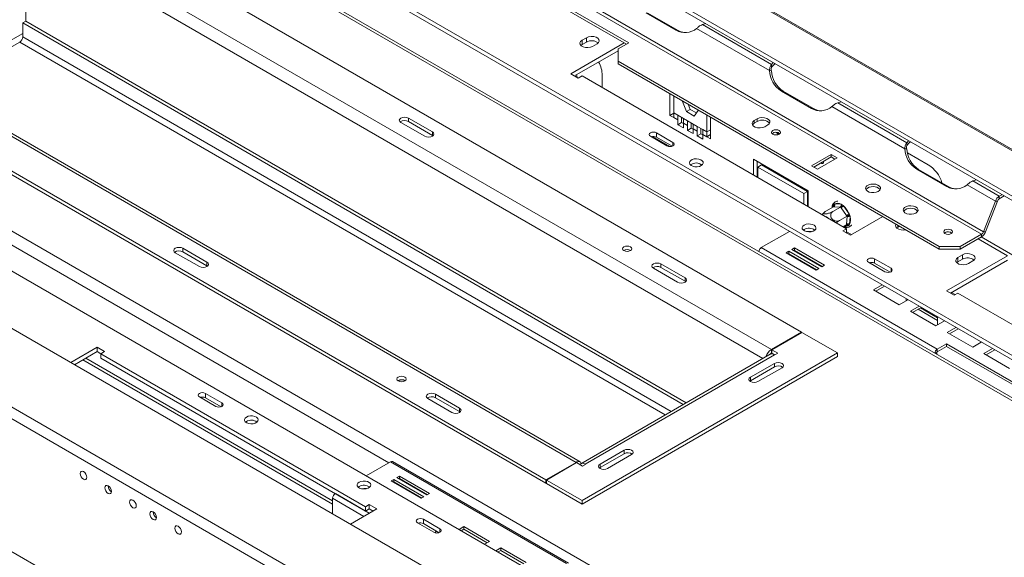
# Model space of a CAD drawing. Units: millimetres. Extents: x 269 to 5342, y 108 to 4067.
# Drawn here: x 3666 to 4129, y 1642 to 1894 of the extents above; entities that cross this region are included whole.
import ezdxf

# ---------------------------------------------------------------- set-up
doc = ezdxf.new("R2010")
doc.units = ezdxf.units.MM
doc.header["$LTSCALE"] = 20

msp = doc.modelspace()

# ---------------------------------------------------------------- linework, layer by layer
at = {"color": 7, "linetype": 'Continuous', "lineweight": 15}
for p, q in [((4442.53, 1653.41), (3551.57, 2167.74)), ((4443.79, 1653.29), (3552.84, 2167.63)), ((4416.94, 1644.86), (3525.98, 2159.2)), ((4417.3, 1646.65), (3526.35, 2160.99)), ((4256.38, 1644.79), (3480.24, 2092.85)), ((4175.14, 1711.56), (3607.06, 2039.51)), ((4175.14, 1709.52), (3607.06, 2037.47)), ((4117.87, 1793.37), (3746.64, 2007.67)), ((4118.79, 1794.51), (3747.56, 2008.82)), ((4128.29, 1479.81), (3237.34, 1994.14)), ((4103.07, 1457.44), (3212.11, 1971.78)), ((4100.97, 1453.07), (3210.01, 1967.41)), ((4033.22, 1747.37), (3685.34, 1948.19)), ((4019.08, 1739.2), (3671.2, 1940.03)), ((3668.37, 1893.49), (3668.37, 1935.13)), ((3406.24, 1923.58), (3974.33, 1595.63)), ((3951.96, 1883.32), (3902.46, 1911.89)), ((3950.9, 1882.71), (3902.46, 1910.67)), ((3974.23, 1889.27), (3960.09, 1897.43)), ((3975.15, 1889.19), (3961.01, 1897.35)), ((3668.36, 1893.49), (3666.95, 1892.68)), ((3666.95, 1892.68), (3977.6, 1713.34)), ((3666.95, 1886.14), (3666.95, 1892.68)), ((3668.36, 1893.49), (3979.02, 1714.15)), ((3975.15, 1889.19), (3974.23, 1889.27)), ((4018.14, 1870.32), (3983.89, 1890.09)), ((3988.22, 1892.36), (3986.58, 1891.89)), ((4019.12, 1873.1), (3986.58, 1891.89)), ((4100.97, 1390.66), (3238.3, 1888.67)), ((3579.27, 1886.96), (3927.16, 1686.14)), ((3929.16, 1686.33), (3581.27, 1887.16)), ((3932.11, 1885.74), (3929.99, 1884.52)), ((3932.11, 1883.7), (3932.11, 1885.74)), ((3665.53, 1883.69), (3630.53, 1863.49)), ((3949.84, 1883.32), (3924.69, 1868.8)), ((3929.99, 1882.48), (3929.45, 1882.07)), ((3929.99, 1882.48), (3929.99, 1884.52)), ((3932.11, 1883.7), (3929.99, 1882.48)), ((3934.94, 1881.66), (3937.06, 1882.89)), ((3947.01, 1880.46), (3951.96, 1883.32)), ((3947.01, 1880.46), (3947.01, 1874.75)), ((3565.13, 1878.8), (3913.01, 1677.97)), ((3565.13, 1877.17), (3913.01, 1676.34)), ((3947.01, 1879.65), (3926.46, 1867.78)), ((4097.98, 1787.6), (3947.01, 1874.75)), ((3947.01, 1874.75), (3947.01, 1873.52)), ((4097.98, 1786.37), (3947.01, 1873.52)), ((4019.12, 1873.1), (4019.93, 1874.05)), ((4019.12, 1871.88), (4019.12, 1873.1)), ((3924.69, 1868.8), (3928.22, 1866.76)), ((3928.22, 1866.76), (3929.99, 1867.78)), ((3929.99, 1867.78), (4054.44, 1795.94)), ((3939.54, 1867.98), (3939.54, 1862.27)), ((4018.14, 1870.32), (4019.05, 1870.24)), ((3971.36, 1849.2), (3971.36, 1859.47)), ((3973.12, 1850.43), (3973.12, 1858.45)), ((4037.87, 1852.53), (4023.73, 1860.69)), ((4024.65, 1860.61), (4023.73, 1860.69)), ((4038.79, 1852.45), (4024.65, 1860.61)), ((3977.19, 1855.84), (3977.32, 1856.03)), ((3977.19, 1855.84), (3977.41, 1855.97)), ((3979.05, 1851.05), (3977.19, 1855.84)), ((3980.81, 1852.07), (3979.84, 1854.57)), ((3979.94, 1854.32), (3984.58, 1851.64)), ((4038.79, 1852.45), (4037.87, 1852.53)), ((4081.78, 1833.58), (4047.53, 1853.36)), ((4051.86, 1855.62), (4050.22, 1855.15)), ((4082.76, 1836.36), (4050.22, 1855.15)), ((3859.63, 1841.45), (3848.32, 1847.98)), ((3848.32, 1846.35), (3848.32, 1847.98)), ((3971.36, 1849.2), (3973.12, 1850.22)), ((3973.12, 1848.18), (3971.36, 1849.2)), ((3975.03, 1849.33), (3973.12, 1850.43)), ((3973.12, 1848.18), (3973.12, 1850.43)), ((3973.12, 1848.18), (3975.03, 1847.08)), ((3975.03, 1849.33), (3977.67, 1847.8)), ((3975.03, 1847.08), (3975.03, 1849.33)), ((3976.8, 1848.1), (3976.8, 1848.31)), ((3976.8, 1845.86), (3976.8, 1848.1)), ((3979.58, 1846.7), (3977.67, 1847.8)), ((3977.67, 1847.8), (3977.67, 1845.56)), ((3979.05, 1851.05), (3980.81, 1852.07)), ((3982.76, 1848.91), (3979.05, 1851.05)), ((3983.78, 1850.36), (3980.81, 1852.07)), ((3984.62, 1851.55), (3982.76, 1848.91)), ((3984.49, 1851.89), (3984.62, 1851.55)), ((3988.68, 1849.47), (3988.68, 1841.45)), ((3990.45, 1848.45), (3990.45, 1838.18)), ((4012.42, 1847.6), (4011, 1846.79)), ((4012.42, 1846.38), (4012.42, 1847.6)), ((3856.1, 1839.41), (3844.78, 1845.94)), ((3848.32, 1846.35), (3859.63, 1839.82)), ((3975.03, 1844.84), (3975.03, 1847.08)), ((3975.03, 1844.84), (3976.8, 1845.86)), ((3977.67, 1843.31), (3975.03, 1844.84)), ((3977.67, 1845.35), (3976.8, 1845.86)), ((3977.67, 1845.56), (3977.67, 1843.31)), ((3977.67, 1845.56), (3979.58, 1844.46)), ((3979.58, 1846.7), (3982.22, 1845.18)), ((3979.58, 1844.46), (3979.58, 1846.7)), ((3979.58, 1842.21), (3979.58, 1844.46)), ((3979.58, 1842.21), (3981.35, 1843.23)), ((3981.35, 1845.48), (3981.35, 1845.68)), ((3981.35, 1843.23), (3981.35, 1845.48)), ((3982.22, 1842.73), (3981.35, 1843.23)), ((3984.13, 1844.07), (3982.22, 1845.18)), ((3982.22, 1845.18), (3982.22, 1842.93)), ((3984.13, 1844.07), (3986.77, 1842.55)), ((3984.13, 1841.83), (3984.13, 1844.07)), ((3985.9, 1842.85), (3985.9, 1843.05)), ((4011, 1845.56), (4011, 1846.79)), ((4012.42, 1846.38), (4011, 1845.56)), ((4015.95, 1843.93), (4017.37, 1844.75)), ((3859.63, 1839.82), (3859.63, 1841.45)), ((3859.93, 1839.62), (3859.63, 1839.82)), ((3962.16, 1839.41), (3969.94, 1834.92)), ((3963.06, 1839.3), (3971.23, 1834.59)), ((3972.77, 1836.55), (3964.99, 1841.04)), ((3964.99, 1839), (3964.99, 1841.04)), ((3972.37, 1834.74), (3964.99, 1839)), ((3982.22, 1840.69), (3979.58, 1842.21)), ((3982.22, 1842.93), (3982.22, 1840.69)), ((3982.22, 1842.93), (3984.13, 1841.83)), ((3984.13, 1839.58), (3984.13, 1841.83)), ((3984.13, 1839.58), (3985.9, 1840.6)), ((3986.77, 1838.06), (3984.13, 1839.58)), ((3985.9, 1840.6), (3985.9, 1842.85)), ((3986.77, 1840.1), (3985.9, 1840.6)), ((3988.68, 1841.45), (3986.77, 1842.55)), ((3986.77, 1842.55), (3986.77, 1840.31)), ((3986.77, 1840.31), (3986.77, 1838.06)), ((3986.77, 1840.31), (3988.68, 1839.2)), ((3988.68, 1841.45), (3990.45, 1842.47)), ((3988.68, 1841.45), (3988.68, 1839.2)), ((3988.68, 1839.2), (3990.45, 1840.22)), ((3990.45, 1838.18), (3988.68, 1839.2)), ((4019.62, 1840.45), (4019.5, 1840.73)), ((4082.76, 1836.36), (4083.57, 1837.31)), ((4082.76, 1835.14), (4082.76, 1836.36)), ((4047.16, 1830.92), (4037.87, 1825.56)), ((4047.16, 1829.7), (4038.93, 1824.95)), ((4040.7, 1823.93), (4049.99, 1829.29)), ((4049.99, 1829.29), (4047.16, 1830.92)), ((4047.16, 1829.7), (4047.16, 1830.92)), ((4048.93, 1828.68), (4047.16, 1829.7)), ((4081.78, 1833.58), (4082.69, 1833.5)), ((4082.99, 1831.71), (4092.84, 1826.02)), ((3984.97, 1826.66), (3986.35, 1825.85)), ((4010.57, 1828.61), (4036.38, 1813.71)), ((4010.57, 1821.27), (4010.57, 1828.61)), ((4012.33, 1820.25), (4012.33, 1827.59)), ((4012.69, 1824.94), (4014.45, 1825.96)), ((4012.69, 1824.94), (4012.69, 1820.04)), ((4034.25, 1812.49), (4012.69, 1824.94)), ((4036.02, 1813.51), (4014.45, 1825.96)), ((4037.87, 1825.56), (4040.7, 1823.93)), ((4101.51, 1815.79), (4087.37, 1823.95)), ((4088.29, 1823.87), (4087.37, 1823.95)), ((4102.43, 1815.71), (4088.29, 1823.87)), ((4102.43, 1815.71), (4101.51, 1815.79)), ((4124.4, 1808.98), (4111.17, 1816.62)), ((4115.5, 1818.88), (4113.85, 1818.41)), ((4126.24, 1811.26), (4113.85, 1818.41)), ((4034.25, 1812.49), (4036.02, 1813.51)), ((4034.25, 1807.59), (4034.25, 1812.49)), ((4036.02, 1806.57), (4036.02, 1813.51)), ((4036.38, 1813.71), (4036.38, 1806.37)), ((4126.24, 1811.26), (4127.46, 1811.97)), ((4126.24, 1810.04), (4128.52, 1811.36)), ((4126.24, 1811.26), (4126.24, 1810.04)), ((4048.23, 1806.29), (4044.62, 1804.21)), ((4051.61, 1806.14), (4048, 1804.05)), ((4048.21, 1806.91), (4048.42, 1807.45)), ((4048.45, 1806.28), (4048.23, 1806.29)), ((4048.42, 1807.45), (4048.86, 1807.6)), ((4051.38, 1806.14), (4048.45, 1806.28)), ((4048.86, 1807.6), (4051.79, 1807.46)), ((4051.61, 1806.14), (4051.38, 1806.14)), ((4051.8, 1805.85), (4051.61, 1806.14)), ((4051.79, 1807.46), (4052.38, 1807.27)), ((4052.38, 1807.27), (4052.92, 1806.69)), ((4052.92, 1806.69), (4055.55, 1803.02)), ((4118.79, 1794.51), (4124.4, 1808.98)), ((4119.71, 1794.43), (4125.32, 1808.89)), ((4125.32, 1808.89), (4124.4, 1808.98)), ((4054.64, 1801.91), (4051.03, 1799.82)), ((4054.43, 1802.18), (4051.8, 1805.85)), ((4054.32, 1798.1), (4054.61, 1801.64)), ((4054.64, 1801.91), (4054.43, 1802.18)), ((4054.61, 1801.64), (4054.64, 1801.91)), ((4055.55, 1803.02), (4055.95, 1802.29)), ((4056.02, 1801.56), (4055.73, 1798.03)), ((4055.95, 1802.29), (4056.02, 1801.56)), ((4056.21, 1792.88), (4071.46, 1801.68)), ((4054.3, 1797.83), (4052.73, 1796.93)), ((4054.3, 1797.83), (4054.32, 1798.1)), ((4055.55, 1797.51), (4055.07, 1797.34)), ((4055.73, 1798.03), (4055.55, 1797.51)), ((4078.48, 1796.75), (4077.94, 1796.35)), ((4079.24, 1797.19), (4078.48, 1796.75)), ((4027.54, 1794.73), (4014.31, 1787.1)), ((4034.47, 1795.63), (4034.04, 1795.33)), ((4054.44, 1795.94), (4052.67, 1794.92)), ((4052.67, 1794.92), (4056.21, 1792.88)), ((4054.44, 1793.9), (4054.44, 1795.94)), ((4056.74, 1793.18), (4054.44, 1794.51)), ((4107.87, 1787.6), (4117.87, 1793.37)), ((4107.87, 1786.37), (4117.87, 1792.14)), ((4132.6, 1783.53), (4117.78, 1792.09)), ((4117.87, 1792.14), (4117.87, 1793.37)), ((4118.79, 1794.51), (4119.71, 1794.43)), ((4097.98, 1787.6), (4107.87, 1787.6)), ((4097.98, 1786.37), (4097.98, 1787.6)), ((4107.87, 1787.6), (4107.87, 1786.37)), ((3750.03, 1778.18), (3738.72, 1784.71)), ((3753.57, 1780.22), (3742.25, 1786.75)), ((3742.25, 1785.12), (3742.25, 1786.75)), ((3742.25, 1785.12), (3753.57, 1778.59)), ((4097.08, 1739.32), (4014.31, 1787.1)), ((4027.23, 1785.39), (4025.95, 1784.65)), ((4025.95, 1784.65), (4040.09, 1776.49)), ((4027.23, 1784.16), (4027.01, 1784.04)), ((4041.37, 1777.22), (4027.23, 1785.39)), ((4027.23, 1784.16), (4027.23, 1785.39)), ((4040.31, 1776.61), (4027.23, 1784.16)), ((4029.91, 1786.94), (4028.64, 1786.2)), ((4028.64, 1786.2), (4042.78, 1778.04)), ((4029.91, 1785.71), (4029.7, 1785.59)), ((4044.05, 1778.77), (4029.91, 1786.94)), ((4029.91, 1785.71), (4029.91, 1786.94)), ((4042.99, 1778.16), (4029.91, 1785.71)), ((4033.06, 1783.65), (4033.07, 1783.89)), ((4033.18, 1783.83), (4033.23, 1783.55)), ((4107.87, 1786.37), (4097.98, 1786.37)), ((4130.1, 1783.28), (4101.46, 1766.75)), ((4108.89, 1783.69), (4106.77, 1782.47)), ((4108.89, 1781.65), (4108.89, 1783.69)), ((3753.57, 1778.59), (3753.57, 1780.22)), ((3753.57, 1778.59), (3753.86, 1778.38)), ((3978.42, 1772.88), (3967.11, 1779.41)), ((3967.11, 1777.78), (3967.11, 1779.41)), ((4037.83, 1781.09), (4037.56, 1781.05)), ((4042.78, 1778.04), (4044.05, 1778.77)), ((4064.69, 1780.22), (4072.47, 1775.73)), ((4075.3, 1777.36), (4067.52, 1781.85)), ((4067.52, 1779.81), (4067.52, 1781.85)), ((4074.9, 1775.55), (4067.52, 1779.81)), ((4130.1, 1781.24), (4103.23, 1765.73)), ((4106.77, 1780.43), (4106.22, 1780.02)), ((4106.77, 1780.43), (4106.77, 1782.47)), ((4108.89, 1781.65), (4106.77, 1780.43)), ((4111.72, 1779.61), (4113.84, 1780.83)), ((3974.89, 1770.84), (3963.57, 1777.37)), ((3967.11, 1777.78), (3978.42, 1771.25)), ((4040.09, 1776.49), (4041.37, 1777.22)), ((3978.42, 1771.25), (3978.42, 1772.88)), ((3978.71, 1771.04), (3978.42, 1771.25)), ((4071.21, 1769.52), (4067.14, 1767.18)), ((4072.27, 1768.91), (4068.2, 1766.56)), ((4067.14, 1767.18), (4079.16, 1760.24)), ((4101.46, 1766.75), (4105, 1764.71)), ((4105.53, 1765.01), (4103.76, 1766.03)), ((4105, 1764.71), (4106.77, 1765.73)), ((4106.77, 1765.73), (4231.22, 1693.89)), ((4079.16, 1760.24), (4083.23, 1762.58)), ((4082.37, 1763.08), (4082.37, 1762.09)), ((4088.48, 1759.55), (4084.41, 1757.2)), ((4084.41, 1757.2), (4096.44, 1750.26)), ((4089.54, 1758.94), (4085.48, 1756.59)), ((4088.12, 1758.12), (4097.22, 1752.87)), ((4089.19, 1758.73), (4097.22, 1754.09)), ((4096.44, 1750.26), (4100.5, 1752.61)), ((4097.22, 1750.72), (4097.22, 1754.5)), ((4019.08, 1739.2), (4033.22, 1747.37)), ((4033.43, 1747.24), (4019.29, 1739.08)), ((4033.22, 1747.37), (4033.22, 1747.12)), ((4050.2, 1737.56), (4033.43, 1747.24)), ((4105.76, 1749.58), (4101.69, 1747.23)), ((4101.69, 1747.23), (4113.71, 1740.29)), ((4106.82, 1748.97), (4102.75, 1746.62)), ((4101.46, 1741.85), (4097.08, 1739.32)), ((4158.03, 1709.19), (4101.46, 1741.85)), ((4101.46, 1740.63), (4101.46, 1741.85)), ((4113.71, 1740.29), (4117.78, 1742.64)), ((3701.95, 1740.22), (3689.57, 1733.07)), ((3701.95, 1738.18), (3691.34, 1732.05)), ((3705.48, 1738.18), (3701.95, 1740.22)), ((3701.95, 1738.18), (3701.95, 1740.22)), ((3703.72, 1737.16), (3701.95, 1738.18)), ((3703.72, 1737.16), (3705.48, 1738.18)), ((3828.17, 1665.31), (3703.72, 1737.16)), ((3703.72, 1735.12), (3703.72, 1737.16)), ((4018.5, 1736.95), (3929.41, 1685.51)), ((3929.99, 1668.17), (4050.2, 1737.56)), ((3931.41, 1685.31), (4020.5, 1736.75)), ((4018.63, 1737.01), (4018.5, 1737.09)), ((4019.08, 1737.57), (4019.08, 1739.2)), ((4019.08, 1737.57), (4019.29, 1737.69)), ((4019.29, 1739.08), (4022.13, 1737.44)), ((4019.29, 1737.45), (4019.29, 1739.08)), ((4019.29, 1737.45), (4020.46, 1736.77)), ((4020.71, 1736.63), (4020.5, 1736.75)), ((4022.13, 1737.44), (4020.71, 1736.63)), ((4050.2, 1735.93), (4050.2, 1737.56)), ((4096.87, 1737.73), (4096.87, 1736.88)), ((4097.08, 1738.09), (4101.46, 1740.63)), ((4097.08, 1739.32), (4097.08, 1738.09)), ((4101.46, 1740.63), (4156.97, 1708.58)), ((4123.03, 1739.61), (4118.97, 1737.26)), ((4118.97, 1737.26), (4130.99, 1730.32)), ((4124.09, 1738.99), (4120.03, 1736.65)), ((3695.23, 1734.3), (3812.72, 1666.47)), ((3812.72, 1668.11), (3696.64, 1735.11)), ((3828.17, 1663.27), (3703.72, 1735.12)), ((3929.99, 1666.54), (4050.2, 1735.93)), ((4009.19, 1726.13), (4020.5, 1732.67)), ((4020.5, 1731.03), (4020.5, 1732.67)), ((4020.5, 1731.03), (4009.19, 1724.5)), ((4012.72, 1724.09), (4024.04, 1730.63)), ((3843.65, 1724.55), (3843.51, 1724.46)), ((4008.89, 1724.3), (4009.19, 1724.5)), ((4009.19, 1724.5), (4009.19, 1726.13)), ((3760.64, 1714.09), (3752.86, 1718.58)), ((3752.86, 1716.54), (3752.86, 1718.58)), ((3872.35, 1711.65), (3861.04, 1718.18)), ((3861.04, 1716.55), (3861.04, 1718.18)), ((3750.03, 1716.95), (3757.81, 1712.46)), ((3760.24, 1712.28), (3752.86, 1716.54)), ((3868.82, 1709.61), (3857.51, 1716.14)), ((3861.04, 1716.55), (3872.35, 1710.01)), ((3872.35, 1710.01), (3872.35, 1711.65)), ((3872.35, 1710.01), (3872.65, 1709.81)), ((3772.13, 1705.42), (3771.7, 1705.11)), ((3938.48, 1685.31), (3949.79, 1691.85)), ((3949.79, 1690.21), (3938.48, 1683.68)), ((3949.79, 1690.21), (3949.79, 1691.85)), ((3839.94, 1686.44), (3828.49, 1679.82)), ((3839.94, 1686.44), (3922.71, 1638.66)), ((3923.61, 1638.75), (3840.84, 1686.53)), ((3913.01, 1677.97), (3927.16, 1686.14)), ((3927.37, 1686.01), (3913.23, 1677.85)), ((3930.2, 1684.38), (3927.37, 1686.01)), ((3942.01, 1683.27), (3953.33, 1689.8)), ((3931.62, 1685.19), (3930.2, 1684.38)), ((3931.41, 1685.31), (3931.62, 1685.19)), ((3938.18, 1683.48), (3938.48, 1683.68)), ((3938.48, 1683.68), (3938.48, 1685.31)), ((3841.49, 1678.17), (3840.22, 1677.43)), ((3840.22, 1677.43), (3854.36, 1669.27)), ((3841.49, 1676.94), (3841.28, 1676.82)), ((3855.64, 1670), (3841.49, 1678.17)), ((3841.49, 1676.94), (3841.49, 1678.17)), ((3854.58, 1669.39), (3841.49, 1676.94)), ((3844.18, 1679.72), (3842.91, 1678.98)), ((3842.91, 1678.98), (3857.05, 1670.82)), ((3844.18, 1678.49), (3843.97, 1678.37)), ((3858.32, 1671.55), (3844.18, 1679.72)), ((3844.18, 1678.49), (3844.18, 1679.72)), ((3857.26, 1670.94), (3844.18, 1678.49)), ((3913.01, 1677.97), (3913.01, 1676.34)), ((3913.01, 1676.34), (3913.23, 1676.46)), ((3913.23, 1677.85), (3929.99, 1668.17)), ((3913.23, 1676.22), (3913.23, 1677.85)), ((3707.13, 1675.14), (3707.13, 1674.92)), ((3825.16, 1674.8), (3824.73, 1674.5)), ((3828.51, 1673.81), (3828.68, 1673.78)), ((3913.23, 1676.22), (3929.99, 1666.54)), ((3812.72, 1669.25), (3812.72, 1661.98)), ((3854.36, 1669.27), (3855.64, 1670)), ((3857.05, 1670.82), (3858.32, 1671.55)), ((3929.99, 1666.54), (3929.99, 1668.17)), ((3728.35, 1662.89), (3728.35, 1662.67)), ((3821.09, 1657.15), (3833.47, 1664.29)), ((3829.94, 1666.33), (3828.17, 1665.31)), ((3828.17, 1665.31), (3828.17, 1663.27)), ((3829.94, 1664.29), (3828.17, 1663.27)), ((3833.47, 1664.29), (3829.94, 1666.33)), ((3829.94, 1664.29), (3829.94, 1666.33)), ((3831.7, 1663.27), (3829.94, 1664.29)), ((3852.56, 1657.76), (3860.34, 1653.27)), ((3863.17, 1654.9), (3855.39, 1659.39)), ((3855.39, 1657.35), (3855.39, 1659.39)), ((3862.77, 1653.09), (3855.39, 1657.35)), ((3874.45, 1655.94), (3872.15, 1654.61)), ((3874.45, 1654.72), (3873.22, 1654)), ((3886.47, 1649), (3874.45, 1655.94)), ((3874.45, 1654.72), (3874.45, 1655.94)), ((3885.41, 1648.39), (3874.45, 1654.72)), ((3884.18, 1647.67), (3886.47, 1649)), ((3891.73, 1645.97), (3889.43, 1644.64)), ((3891.73, 1644.74), (3890.49, 1644.03)), ((3903.75, 1639.03), (3891.73, 1645.97)), ((3891.73, 1644.74), (3891.73, 1645.97)), ((3902.69, 1638.42), (3891.73, 1644.74))]:
    msp.add_line(p, q, dxfattribs=at)
at = {"color": 8, "linetype": 'Continuous', "lineweight": 15}
for p, q in [((4254.39, 1644.59), (3479.07, 2092.17)), ((4172.48, 1500.02), (3312.9, 1996.24)), ((4015.09, 1734.98), (3668.37, 1935.13)), ((3666.95, 1887.78), (3623.58, 1862.74)), ((3971.95, 1710.07), (3666.95, 1886.14)), ((3665.53, 1883.69), (3969.12, 1708.44)), ((3839.09, 1685.95), (3568.34, 1842.25)), ((3972.77, 1834.92), (3972.77, 1836.55)), ((4048.15, 1806.24), (4048.21, 1806.91)), ((4055.07, 1797.34), (4053.56, 1797.41)), ((4078.48, 1796.75), (4078.48, 1797.62)), ((4100.69, 1793.65), (4100.69, 1794.14)), ((4130.1, 1783.28), (4116.31, 1791.24)), ((4075.3, 1775.73), (4075.3, 1777.36)), ((4096.87, 1737.73), (4096.13, 1737.3)), ((3760.64, 1712.46), (3760.64, 1714.09)), ((3927.16, 1685.89), (3927.16, 1686.14)), ((3931.41, 1685.07), (3931.41, 1685.31)), ((3707.31, 1675.02), (3707.13, 1674.92)), ((3812.72, 1669.25), (3827.39, 1660.78)), ((3813.99, 1671.46), (3829.94, 1662.25)), ((3728.53, 1662.78), (3728.35, 1662.67)), ((3863.17, 1653.27), (3863.17, 1654.9))]:
    msp.add_line(p, q, dxfattribs=at)
at = {"color": 7, "linetype": 'Continuous', "lineweight": 15, "flags": 128}
for points in [[(3937.06, 1882.89), (3937.76, 1883.46), (3938.07, 1884.14), (3937.97, 1884.84), (3937.45, 1885.47), (3936.59, 1885.97), (3935.49, 1886.27), (3934.28, 1886.33), (3933.11, 1886.15), (3932.11, 1885.74)], [(3929.99, 1884.52), (3929.29, 1883.94), (3928.98, 1883.27), (3929.09, 1882.57), (3929.6, 1881.93), (3930.46, 1881.43), (3931.56, 1881.14), (3932.77, 1881.08), (3933.94, 1881.26), (3934.94, 1881.66)], [(4019.12, 1871.88), (4020.19, 1873.07), (4020.78, 1873.56)], [(3927.75, 1867.03), (3927.7, 1867.2), (3927.41, 1868.33)], [(3848.32, 1847.98), (3847.51, 1848.3), (3846.55, 1848.41), (3845.6, 1848.3), (3844.78, 1847.98), (3844.24, 1847.52), (3844.05, 1846.96), (3844.24, 1846.41), (3844.78, 1845.94)], [(4017.37, 1844.75), (4018.06, 1845.32), (4018.38, 1846), (4018.27, 1846.7), (4017.76, 1847.33), (4016.9, 1847.83), (4015.8, 1848.13), (4014.59, 1848.19), (4013.41, 1848.01), (4012.42, 1847.6)], [(4011, 1846.79), (4010.3, 1846.21), (4009.99, 1845.53), (4010.1, 1844.83), (4010.61, 1844.2), (4011.47, 1843.7), (4012.57, 1843.41), (4013.78, 1843.34), (4014.96, 1843.53), (4015.95, 1843.93)], [(4011, 1845.56), (4010.3, 1844.99), (4010.14, 1844.75)], [(3859.63, 1841.45), (3860.18, 1840.98), (3860.37, 1840.43), (3860.18, 1839.88), (3859.63, 1839.41), (3858.82, 1839.1), (3857.87, 1838.99), (3856.91, 1839.1), (3856.1, 1839.41)], [(3964.99, 1841.04), (3964.34, 1841.29), (3963.58, 1841.38), (3962.81, 1841.29), (3962.16, 1841.04), (3961.73, 1840.67), (3961.58, 1840.23), (3961.73, 1839.79), (3962.16, 1839.41)], [(4022.69, 1840.39), (4023.15, 1840.78), (4023.31, 1841.25), (4023.15, 1841.71), (4022.69, 1842.11), (4022.01, 1842.37), (4021.21, 1842.46), (4020.4, 1842.37), (4019.72, 1842.11), (4019.27, 1841.71), (4019.11, 1841.25), (4019.27, 1840.78), (4019.72, 1840.39), (4020.4, 1840.13), (4021.21, 1840.04), (4022.01, 1840.13), (4022.69, 1840.39)], [(4022.36, 1840.24), (4022.03, 1840.54), (4021.52, 1841.22)], [(4022.14, 1841.11), (4022.29, 1840.7), (4022.39, 1840.21)], [(3969.94, 1834.92), (3970.59, 1834.67), (3971.36, 1834.58), (3972.12, 1834.67), (3972.77, 1834.92), (3973.2, 1835.3), (3973.36, 1835.74), (3973.2, 1836.18), (3972.77, 1836.55)], [(4082.76, 1835.14), (4083.83, 1836.33), (4084.42, 1836.82)], [(3986.03, 1825.63), (3986.65, 1826.14), (3986.96, 1826.73), (3986.91, 1827.35), (3986.52, 1827.92), (3985.83, 1828.39), (3984.91, 1828.71), (3983.87, 1828.84), (3982.8, 1828.76), (3981.84, 1828.49), (3981.09, 1828.05), (3980.62, 1827.5), (3980.48, 1826.88), (3980.7, 1826.28), (3981.25, 1825.75), (3982.07, 1825.35), (3983.06, 1825.13), (3984.13, 1825.1), (3985.16, 1825.28), (3986.03, 1825.63)], [(4043.62, 1827.66), (4043.5, 1827.08), (4043.17, 1826.69), (4042.66, 1826.59), (4042.1, 1826.78)], [(4069.34, 1813.52), (4070.01, 1814.06), (4070.34, 1814.7), (4070.29, 1815.36), (4069.87, 1815.98), (4069.12, 1816.49), (4068.14, 1816.83), (4067.01, 1816.97), (4065.86, 1816.88), (4064.83, 1816.59), (4064.01, 1816.12), (4063.51, 1815.52), (4063.37, 1814.86), (4063.6, 1814.21), (4064.19, 1813.64), (4065.07, 1813.21), (4066.14, 1812.97), (4067.3, 1812.94), (4068.4, 1813.13), (4069.34, 1813.52)], [(4087.02, 1803.31), (4087.68, 1803.85), (4088.01, 1804.49), (4087.97, 1805.16), (4087.55, 1805.78), (4086.8, 1806.28), (4085.81, 1806.62), (4084.69, 1806.76), (4083.54, 1806.68), (4082.51, 1806.39), (4081.69, 1805.92), (4081.19, 1805.32), (4081.04, 1804.66), (4081.28, 1804.01), (4081.87, 1803.44), (4082.75, 1803.01), (4083.82, 1802.76), (4084.97, 1802.74), (4086.08, 1802.93), (4087.02, 1803.31)], [(4034.47, 1797.67), (4033.84, 1797.17), (4033.54, 1796.58), (4033.58, 1795.96), (4033.97, 1795.39), (4034.66, 1794.91), (4035.58, 1794.6), (4036.63, 1794.47), (4037.69, 1794.55), (4038.65, 1794.82), (4039.41, 1795.26), (4039.88, 1795.81), (4040.01, 1796.42), (4039.79, 1797.03), (4039.24, 1797.56), (4038.43, 1797.96), (4037.43, 1798.18), (4036.36, 1798.21), (4035.34, 1798.03), (4034.47, 1797.67)], [(4077.69, 1798.08), (4077.47, 1797.54), (4077.58, 1796.84), (4078.09, 1796.21), (4078.95, 1795.71), (4080.05, 1795.41), (4081.26, 1795.35), (4082.2, 1795.48)], [(4103.66, 1793.65), (4104.11, 1794.05), (4104.27, 1794.51), (4104.11, 1794.97), (4103.66, 1795.37), (4102.98, 1795.63), (4102.17, 1795.72), (4101.37, 1795.63), (4100.69, 1795.37), (4100.23, 1794.97), (4100.07, 1794.51), (4100.23, 1794.05), (4100.69, 1793.65), (4101.37, 1793.39), (4102.17, 1793.3), (4102.98, 1793.39), (4103.66, 1793.65)], [(3949.64, 1787.45), (3949.16, 1787.04), (3949, 1786.55), (3949.16, 1786.07), (3949.64, 1785.66), (3950.36, 1785.38), (3951.2, 1785.28), (3952.04, 1785.38), (3952.75, 1785.66), (3953.23, 1786.07), (3953.4, 1786.55), (3953.23, 1787.04), (3952.75, 1787.45), (3952.04, 1787.73), (3951.2, 1787.82), (3950.36, 1787.73), (3949.64, 1787.45)], [(3738.72, 1784.71), (3738.18, 1785.18), (3737.99, 1785.73), (3738.18, 1786.29), (3738.72, 1786.75), (3739.53, 1787.07), (3740.49, 1787.18), (3741.44, 1787.07), (3742.25, 1786.75)], [(4113.84, 1780.83), (4114.54, 1781.41), (4114.85, 1782.09), (4114.74, 1782.79), (4114.23, 1783.42), (4113.37, 1783.92), (4112.27, 1784.21), (4111.06, 1784.28), (4109.88, 1784.09), (4108.89, 1783.69)], [(3750.03, 1778.18), (3750.84, 1777.87), (3751.8, 1777.76), (3752.76, 1777.87), (3753.57, 1778.18), (3754.11, 1778.65), (3754.3, 1779.2), (3754.11, 1779.75), (3753.57, 1780.22)], [(3963.57, 1777.37), (3963.03, 1777.84), (3962.84, 1778.39), (3963.03, 1778.94), (3963.57, 1779.41), (3964.38, 1779.72), (3965.34, 1779.83), (3966.3, 1779.72), (3967.11, 1779.41)], [(4067.52, 1781.85), (4066.87, 1782.11), (4066.11, 1782.19), (4065.34, 1782.11), (4064.69, 1781.85), (4064.26, 1781.48), (4064.11, 1781.04), (4064.26, 1780.6), (4064.69, 1780.22)], [(4106.77, 1782.47), (4106.07, 1781.89), (4105.76, 1781.21), (4105.86, 1780.52), (4106.38, 1779.88), (4107.23, 1779.38), (4108.34, 1779.09), (4109.55, 1779.03), (4110.72, 1779.21), (4111.72, 1779.61)], [(4072.47, 1775.73), (4073.12, 1775.48), (4073.89, 1775.39), (4074.65, 1775.48), (4075.3, 1775.73), (4075.73, 1776.11), (4075.89, 1776.55), (4075.73, 1776.99), (4075.3, 1777.36)], [(3978.42, 1772.88), (3978.96, 1772.41), (3979.15, 1771.86), (3978.96, 1771.31), (3978.42, 1770.84), (3977.61, 1770.52), (3976.65, 1770.41), (3975.7, 1770.52), (3974.89, 1770.84)], [(4024.04, 1730.63), (4024.58, 1731.09), (4024.77, 1731.65), (4024.58, 1732.2), (4024.04, 1732.67), (4023.23, 1732.98), (4022.27, 1733.09), (4021.31, 1732.98), (4020.5, 1732.67)], [(3843.58, 1726.22), (3843.1, 1725.81), (3842.93, 1725.32), (3843.1, 1724.84), (3843.58, 1724.42), (3844.29, 1724.15), (3845.13, 1724.05), (3845.97, 1724.15), (3846.69, 1724.42), (3847.16, 1724.84), (3847.33, 1725.32), (3847.16, 1725.81), (3846.69, 1726.22), (3845.97, 1726.5), (3845.13, 1726.59), (3844.29, 1726.5), (3843.58, 1726.22)], [(4009.19, 1726.13), (4008.64, 1725.67), (4008.45, 1725.11), (4008.64, 1724.56), (4009.19, 1724.09), (4010, 1723.78), (4010.95, 1723.67), (4011.91, 1723.78), (4012.72, 1724.09)], [(3752.86, 1718.58), (3752.21, 1718.83), (3751.45, 1718.92), (3750.68, 1718.83), (3750.03, 1718.58), (3749.6, 1718.21), (3749.45, 1717.77), (3749.6, 1717.32), (3750.03, 1716.95)], [(3861.04, 1718.18), (3860.23, 1718.49), (3859.27, 1718.6), (3858.32, 1718.49), (3857.51, 1718.18), (3856.96, 1717.71), (3856.77, 1717.16), (3856.96, 1716.61), (3857.51, 1716.14)], [(3757.81, 1712.46), (3758.46, 1712.21), (3759.22, 1712.12), (3759.99, 1712.21), (3760.64, 1712.46), (3761.07, 1712.83), (3761.22, 1713.28), (3761.07, 1713.72), (3760.64, 1714.09)], [(3868.82, 1709.61), (3869.63, 1709.29), (3870.59, 1709.18), (3871.54, 1709.29), (3872.35, 1709.61), (3872.9, 1710.08), (3873.09, 1710.63), (3872.9, 1711.18), (3872.35, 1711.65)], [(3772.13, 1707.46), (3771.51, 1706.96), (3771.2, 1706.37), (3771.25, 1705.75), (3771.64, 1705.17), (3772.33, 1704.7), (3773.25, 1704.39), (3774.29, 1704.26), (3775.35, 1704.33), (3776.32, 1704.61), (3777.07, 1705.04), (3777.54, 1705.6), (3777.67, 1706.21), (3777.46, 1706.81), (3776.91, 1707.35), (3776.09, 1707.74), (3775.09, 1707.97), (3774.03, 1707.99), (3773, 1707.82), (3772.13, 1707.46)], [(3953.33, 1689.8), (3953.87, 1690.27), (3954.06, 1690.83), (3953.87, 1691.38), (3953.33, 1691.85), (3952.51, 1692.16), (3951.56, 1692.27), (3950.6, 1692.16), (3949.79, 1691.85)], [(3695.59, 1678.22), (3696.18, 1678.01), (3696.69, 1678.11), (3697.02, 1678.5), (3697.14, 1679.12), (3697.02, 1679.87), (3696.69, 1680.65), (3696.18, 1681.33), (3695.59, 1681.81), (3694.99, 1682.02), (3694.49, 1681.92), (3694.15, 1681.53), (3694.03, 1680.91), (3694.15, 1680.16), (3694.49, 1679.38), (3694.99, 1678.7), (3695.59, 1678.22)], [(3938.48, 1685.31), (3937.93, 1684.85), (3937.74, 1684.29), (3937.93, 1683.74), (3938.48, 1683.27), (3939.29, 1682.96), (3940.24, 1682.85), (3941.2, 1682.96), (3942.01, 1683.27)], [(3825.16, 1676.84), (3824.54, 1676.34), (3824.24, 1675.75), (3824.28, 1675.13), (3824.67, 1674.56), (3825.36, 1674.09), (3826.28, 1673.77), (3827.33, 1673.64), (3828.39, 1673.72), (3829.35, 1673.99), (3830.11, 1674.43), (3830.58, 1674.98), (3830.71, 1675.6), (3830.49, 1676.2), (3829.94, 1676.73), (3829.12, 1677.13), (3828.13, 1677.35), (3827.06, 1677.38), (3826.03, 1677.2), (3825.16, 1676.84)], [(3707.13, 1675.14), (3707.73, 1674.66), (3708.23, 1673.98), (3708.57, 1673.2), (3708.69, 1672.44), (3708.57, 1671.83), (3708.23, 1671.44), (3707.73, 1671.34), (3707.13, 1671.55), (3706.54, 1672.03), (3706.03, 1672.71), (3705.69, 1673.49), (3705.58, 1674.24), (3705.69, 1674.86), (3706.03, 1675.25), (3706.54, 1675.35), (3707.13, 1675.14)], [(3826.24, 1673.78), (3827.3, 1673.89), (3828.51, 1673.81)], [(3718.8, 1668.4), (3719.39, 1667.92), (3719.9, 1667.24), (3720.24, 1666.47), (3720.35, 1665.71), (3720.24, 1665.09), (3719.9, 1664.7), (3719.39, 1664.6), (3718.8, 1664.81), (3718.2, 1665.29), (3717.7, 1665.97), (3717.36, 1666.75), (3717.24, 1667.51), (3717.36, 1668.12), (3717.7, 1668.51), (3718.2, 1668.61), (3718.8, 1668.4)], [(3728.35, 1662.89), (3728.94, 1662.41), (3729.45, 1661.73), (3729.78, 1660.95), (3729.9, 1660.2), (3729.78, 1659.58), (3729.45, 1659.19), (3728.94, 1659.09), (3728.35, 1659.3), (3727.75, 1659.78), (3727.25, 1660.46), (3726.91, 1661.24), (3726.79, 1661.99), (3726.91, 1662.61), (3727.25, 1663), (3727.75, 1663.1), (3728.35, 1662.89)], [(3855.39, 1659.39), (3854.74, 1659.64), (3853.98, 1659.73), (3853.21, 1659.64), (3852.56, 1659.39), (3852.13, 1659.02), (3851.98, 1658.58), (3852.13, 1658.14), (3852.56, 1657.76)], [(3740.01, 1656.16), (3740.61, 1655.68), (3741.11, 1655), (3741.45, 1654.22), (3741.57, 1653.46), (3741.45, 1652.84), (3741.11, 1652.46), (3740.61, 1652.36), (3740.01, 1652.56), (3739.42, 1653.05), (3738.91, 1653.73), (3738.58, 1654.5), (3738.46, 1655.26), (3738.58, 1655.88), (3738.91, 1656.27), (3739.42, 1656.36), (3740.01, 1656.16)], [(3860.34, 1653.27), (3860.99, 1653.02), (3861.76, 1652.93), (3862.52, 1653.02), (3863.17, 1653.27), (3863.6, 1653.65), (3863.76, 1654.09), (3863.6, 1654.53), (3863.17, 1654.9)], [(3862.55, 1653.22), (3862.41, 1653.19), (3861.74, 1652.93)]]:
    msp.add_lwpolyline(points, dxfattribs=at)
at = {"color": 7, "linetype": 'Continuous', "lineweight": 15}
for centre, radius, start, end in [((3978.46, 1896.69), 8.54, 240.3307, 309.4627), ((3663.88, 1886.28), 3.07, 302.6055, 357.3945), ((3979.37, 1896.42), 8.37, 239.7548, 261.4989), ((3934.56, 1879.48), 4.88, 51.3665, 120.1407), ((3925.32, 1867.52), 14.22, 1.8597, 28.6318), ((4030.5, 1871.07), 12.39, 183.4422, 236.8783), ((4031.42, 1870.98), 12.39, 183.4422, 236.8783), ((4042.1, 1859.95), 8.54, 240.3307, 309.4627), ((4043.01, 1859.68), 8.37, 239.7548, 261.4989), ((3846.57, 1843.17), 3.63, 61.1707, 124.9276), ((4014.83, 1842.47), 4.59, 42.2738, 121.7313), ((3963.57, 1836.2), 3.14, 63.0057, 108.5998), ((4021.21, 1838.44), 2.85, 50.5301, 129.4699), ((4094.14, 1834.33), 12.39, 183.4422, 236.8783), ((4095.06, 1834.25), 12.39, 183.4422, 236.8783), ((3983.73, 1822.35), 4.51, 52.7609, 127.2391), ((4084.49, 1813.01), 15.46, 17.015, 57.304), ((4066.86, 1811.37), 4.46, 41.5932, 138.4068), ((4105.74, 1823.21), 8.54, 240.3307, 309.4627), ((4106.65, 1822.94), 8.37, 239.7548, 261.4989), ((4128.72, 1807.39), 4.6, 122.638, 159.7729), ((4047.78, 1807.21), 1.15, 305.5944, 19.7981), ((4050.21, 1805.08), 2.85, 56.4873, 118.279), ((4050.71, 1807.08), 1.15, 305.5944, 19.7981), ((4048.91, 1810.86), 5.78, 300.0094, 313.8843), ((4046.48, 1799.3), 9.8, 22.3329, 48.9619), ((4127.48, 1808.1), 2.3, 122.638, 159.7729), ((4043.04, 1798.24), 3.83, 45.1058, 74.8996), ((4051.54, 1807.19), 5.78, 300.0094, 313.8843), ((4055.25, 1800.36), 1.43, 57.336, 116.7069), ((4051.39, 1800.17), 4.84, 333.6834, 16.7212), ((4084.54, 1801.17), 4.46, 41.5932, 138.4068), ((4054.96, 1796.83), 1.43, 57.336, 116.7069), ((4036.74, 1791.6), 4.63, 53.5525, 119.4784), ((4036.76, 1788.12), 6.6, 79.3694, 100.6306), ((4102.17, 1791.7), 2.85, 50.5301, 129.4699), ((4102.15, 1791.52), 3, 52.3453, 119.1619), ((4116.63, 1795.3), 2.3, 302.638, 339.7729), ((4115.39, 1796.02), 4.6, 302.638, 339.7729), ((3740.5, 1781.99), 3.59, 60.7213, 125.3769), ((3951.2, 1783.08), 3.15, 57.6052, 122.3948), ((3951.2, 1783.17), 3, 57.3091, 122.6909), ((4015.82, 1784.75), 2.79, 122.6475, 169.7322), ((3965.35, 1774.65), 3.59, 60.7213, 125.3769), ((4066.1, 1777.01), 3.14, 63.0057, 108.5998), ((4111.34, 1777.43), 4.88, 51.3665, 120.1407), ((4022.42, 1734), 6.18, 122.6964, 163.1224), ((4020.53, 1735.21), 2.77, 121.6767, 144.5686), ((4019.33, 1735.11), 2.01, 54.3824, 114.3071), ((4098.62, 1736.95), 2.83, 122.9774, 169.4023), ((4097.33, 1737.71), 0.461, 122.6055, 177.3945), ((4022.25, 1727.91), 3.59, 54.6231, 119.2787), ((3845.13, 1721.85), 3.15, 57.6052, 122.3948), ((3845.12, 1721.82), 3.1, 58.4184, 118.4597), ((3751.43, 1713.74), 3.14, 63.0057, 108.5998), ((3859.29, 1713.37), 3.63, 61.1707, 124.9275), ((3774.41, 1701.39), 4.63, 53.5525, 119.4784), ((3951.54, 1687.09), 3.59, 54.6231, 119.2787), ((3840.47, 1685.7), 0.905, 65.6929, 125.6176), ((3928.26, 1684.81), 1.72, 31.2003, 129.714), ((3930.29, 1683.96), 1.75, 50.5902, 139.6206), ((3710.23, 1675), 3.1, 181.4208, 239.9955), ((3827.44, 1670.78), 4.63, 53.5525, 119.4784), ((3815.48, 1669.13), 2.77, 122.6055, 177.3945), ((3731.45, 1662.75), 3.1, 181.4208, 239.9956), ((3853.96, 1654.55), 3.14, 63.0057, 108.5998), ((3861.93, 1653.3), 0.803, 132.3216, 203.3707)]:
    msp.add_arc(centre, radius, start, end, dxfattribs=at)
at = {"color": 8, "linetype": 'Continuous', "lineweight": 15}
for centre, radius, start, end in [((4050.89, 1805.31), 3.12, 149.1683, 165.7453), ((4047.88, 1806.37), 0.63, 18.1552, 58.9988), ((4053.81, 1799.44), 2.46, 251.8334, 301.0122), ((4054.3, 1797.15), 0.795, 13.8165, 75.7178)]:
    msp.add_arc(centre, radius, start, end, dxfattribs=at)
at = {"color": 7, "linetype": 'Continuous', "lineweight": 15}
for points, knots in [([(3986.58, 1891.89), (3986.26, 1891.77), (3985.68, 1891.56), (3984.91, 1891.05), (3984.33, 1890.55), (3984.02, 1890.24), (3983.89, 1890.09)], [0, 0, 0, 0, 0.309169, 0.578872, 0.809114, 1, 1, 1, 1]), ([(4018.14, 1870.32), (4018.17, 1870.66), (4018.23, 1871.3), (4018.5, 1872.11), (4018.8, 1872.71), (4019.02, 1872.98), (4019.12, 1873.1)], [0, 0, 0, 0, 0.305287, 0.573652, 0.805168, 1, 1, 1, 1]), ([(4019.05, 1870.24), (4019.02, 1870.44), (4018.97, 1870.8), (4018.98, 1871.39), (4019.07, 1871.69), (4019.12, 1871.88)], [0, 0, 0, 0, 0.313217, 0.58441, 1, 1, 1, 1]), ([(4050.22, 1855.15), (4049.9, 1855.04), (4049.32, 1854.82), (4048.55, 1854.31), (4047.97, 1853.81), (4047.66, 1853.5), (4047.53, 1853.36)], [0, 0, 0, 0, 0.3091693, 0.5788718, 0.8091142, 1, 1, 1, 1]), ([(4081.78, 1833.58), (4081.81, 1833.93), (4081.87, 1834.57), (4082.14, 1835.37), (4082.44, 1835.97), (4082.66, 1836.24), (4082.76, 1836.36)], [0, 0, 0, 0, 0.305287, 0.573652, 0.805168, 1, 1, 1, 1]), ([(4082.69, 1833.5), (4082.66, 1833.7), (4082.61, 1834.07), (4082.62, 1834.66), (4082.71, 1834.96), (4082.76, 1835.14)], [0, 0, 0, 0, 0.313217, 0.58441, 1, 1, 1, 1]), ([(4113.85, 1818.41), (4113.54, 1818.3), (4112.96, 1818.09), (4112.19, 1817.57), (4111.61, 1817.07), (4111.3, 1816.76), (4111.17, 1816.62)], [0, 0, 0, 0, 0.309169, 0.578872, 0.809114, 1, 1, 1, 1]), ([(4050.27, 1808.97), (4050.01, 1808.93), (4049.44, 1808.84), (4048.68, 1808.37), (4048.06, 1807.63), (4047.68, 1806.8), (4047.6, 1806.17), (4047.57, 1805.91)], [0, 0, 0, 0, 0.177058, 0.399851, 0.61729, 0.836848, 1, 1, 1, 1]), ([(4048.42, 1807.45), (4048.42, 1807.44), (4048.44, 1807.4), (4048.5, 1807.25), (4048.56, 1806.99), (4048.53, 1806.69), (4048.43, 1806.44), (4048.3, 1806.34), (4048.23, 1806.29)], [0, 0, 0, 0, 0.004162, 0.09651, 0.357505, 0.581507, 0.790467, 1, 1, 1, 1]), ([(4051.61, 1806.14), (4051.68, 1806.19), (4051.83, 1806.29), (4052.03, 1806.53), (4052.22, 1806.82), (4052.33, 1807.07), (4052.37, 1807.22), (4052.38, 1807.26), (4052.38, 1807.27)], [0, 0, 0, 0, 0.209533, 0.418493, 0.642495, 0.90349, 0.995838, 1, 1, 1, 1]), ([(4042.98, 1802.55), (4043.01, 1802.61), (4043.18, 1802.92), (4043.43, 1803.18), (4043.63, 1803.4)], [0, 0, 0, 0, 0.170314, 1, 1, 1, 1]), ([(4043.96, 1803.73), (4043.86, 1803.64), (4043.48, 1803.3), (4043.19, 1802.87), (4042.99, 1802.55)], [0, 0, 0, 0, 0.263996, 1, 1, 1, 1]), ([(4044.62, 1804.21), (4044.4, 1804.07), (4043.97, 1803.79), (4043.63, 1803.4), (4043.62, 1803.1), (4043.95, 1802.94), (4044.51, 1802.92), (4045.21, 1803.01), (4046, 1803.21), (4046.86, 1803.5), (4047.54, 1803.8), (4047.89, 1803.99), (4048, 1804.05)], [0, 0, 0, 0, 0.115719, 0.231594, 0.349263, 0.455471, 0.550002, 0.639991, 0.733866, 0.836939, 0.950516, 1, 1, 1, 1]), ([(4048, 1804.05), (4047.8, 1803.91), (4047.36, 1803.6), (4046.98, 1802.85), (4046.91, 1801.96), (4047.13, 1801.23), (4047.5, 1800.62), (4047.99, 1800.12), (4048.71, 1799.7), (4049.52, 1799.49), (4050.33, 1799.51), (4050.8, 1799.72), (4051.03, 1799.82)], [0, 0, 0, 0, 0.103374, 0.227402, 0.345681, 0.452315, 0.499829, 0.594514, 0.689001, 0.787163, 0.89589, 1, 1, 1, 1]), ([(4054.64, 1801.91), (4054.72, 1801.95), (4054.88, 1802.03), (4055.18, 1802.14), (4055.51, 1802.23), (4055.77, 1802.28), (4055.91, 1802.29), (4055.95, 1802.29), (4055.95, 1802.29)], [0, 0, 0, 0, 0.209533, 0.418493, 0.642495, 0.90349, 0.995838, 1, 1, 1, 1]), ([(4051.03, 1799.82), (4050.79, 1799.67), (4050.33, 1799.37), (4049.92, 1798.88), (4049.73, 1798.66)], [0, 0, 0, 0, 0.530967, 1, 1, 1, 1]), ([(4052.75, 1796.94), (4052.84, 1796.89), (4053.3, 1796.65), (4054.09, 1796.52), (4055.11, 1796.57), (4055.97, 1796.94), (4056.53, 1797.37), (4056.72, 1797.7), (4056.74, 1797.75)], [0, 0, 0, 0, 0.060978, 0.305212, 0.518344, 0.746182, 0.964875, 1, 1, 1, 1]), ([(4054.3, 1797.83), (4054.38, 1797.87), (4054.53, 1797.93), (4054.83, 1797.91), (4055.14, 1797.81), (4055.38, 1797.66), (4055.51, 1797.54), (4055.54, 1797.51), (4055.55, 1797.51)], [0, 0, 0, 0, 0.209533, 0.418493, 0.642495, 0.90349, 0.995838, 1, 1, 1, 1]), ([(4032.01, 1784.5), (4032.02, 1784.46), (4032.04, 1784.35), (4032.07, 1784.26), (4032.09, 1784.21)], [0, 0, 0, 0, 0.3785, 1, 1, 1, 1]), ([(4036.63, 1781.59), (4036.68, 1781.6), (4036.78, 1781.61), (4036.86, 1781.66), (4036.9, 1781.68)], [0, 0, 0, 0, 0.489845, 1, 1, 1, 1])]:
    msp.add_open_spline(points, degree=3, knots=knots, dxfattribs=at)

doc.saveas('drawing.dxf')
